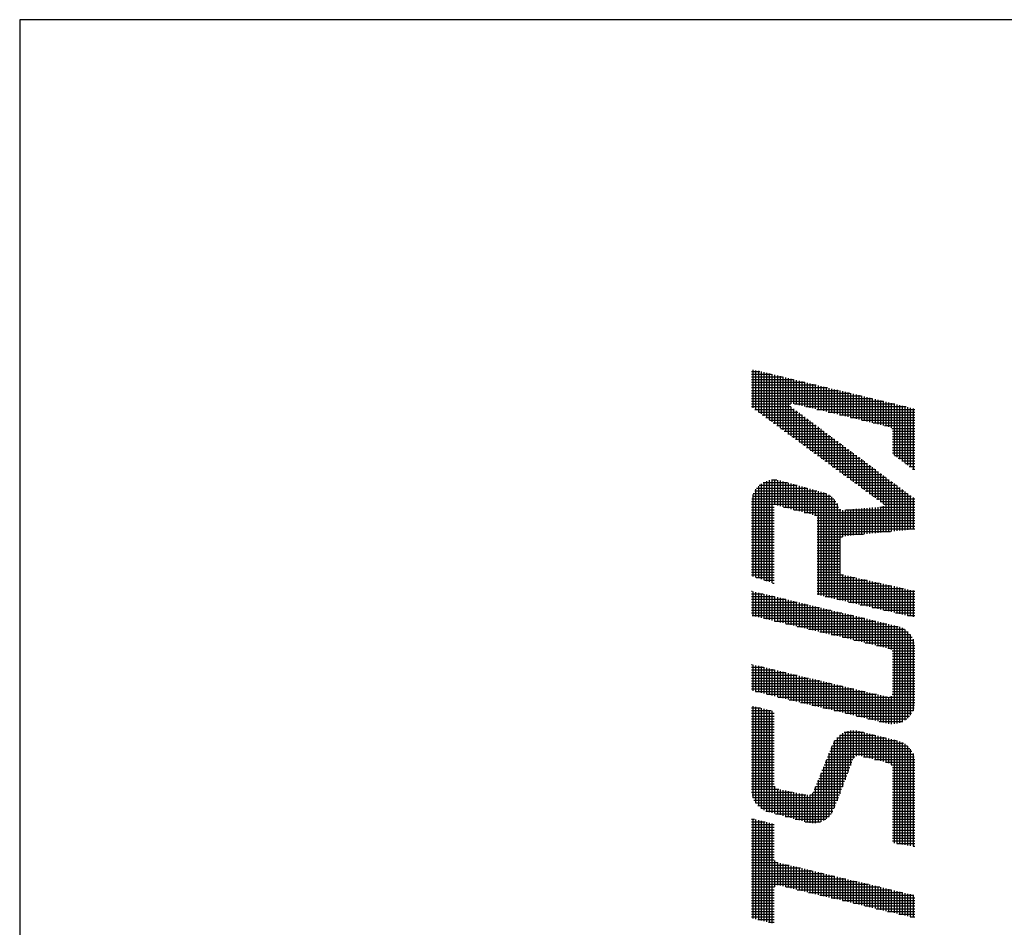
# Model space of a CAD drawing. Extents: x -1 to 1174, y 0 to 755.
# Drawn here: x 0 to 64, y 684 to 742 of the extents above; entities that cross this region are included whole.
import ezdxf

# ---------------------------------------------------------------- set-up
doc = ezdxf.new("R2010")
doc.units = 0
doc.header["$LTSCALE"] = 2.5
doc.layers.add('AM_0', color=7, linetype='CONTINUOUS')
doc.layers.add('AM_BOR', color=7, linetype='CONTINUOUS')

# ---------------------------------------------------------------- blocks, each defined once
blk = doc.blocks.new('KY_A3_1')
at = {"layer": 'AM_BOR', "linetype": 'CONTINUOUS'}
for p, q in [((420, 297), (0, 297)), ((0, 297), (0, 0))]:
    blk.add_line(p, q, dxfattribs=at)
at = {"layer": 'AM_BOR', "color": 4, "linetype": 'CONTINUOUS'}
for p, q in [((18.879, 287.93), (19.095, 287.93)), ((18.879, 287.86), (19.385, 287.86)), ((18.879, 287.79), (19.675, 287.79)), ((18.915, 287.973), (18.915, 286.986)), ((18.985, 287.956), (18.985, 286.935)), ((19.055, 287.939), (19.055, 286.883)), ((19.125, 287.923), (19.125, 286.832)), ((19.195, 287.906), (19.195, 286.78)), ((19.265, 287.889), (19.265, 286.729)), ((19.335, 287.872), (19.335, 286.677)), ((19.405, 287.855), (19.405, 286.625)), ((19.475, 287.838), (19.475, 286.574)), ((19.545, 287.821), (19.545, 286.522)), ((19.615, 287.804), (19.615, 286.471)), ((19.685, 287.787), (19.685, 286.419)), ((18.879, 287.72), (19.965, 287.72)), ((18.879, 287.65), (20.255, 287.65)), ((18.879, 287.58), (20.545, 287.58)), ((19.755, 287.771), (19.755, 286.368)), ((19.825, 287.754), (19.825, 286.316)), ((19.895, 287.737), (19.895, 287.095)), ((19.965, 287.72), (19.965, 287.095)), ((20.035, 287.703), (20.035, 287.078)), ((20.105, 287.686), (20.105, 287.061)), ((20.175, 287.669), (20.175, 287.044)), ((20.245, 287.652), (20.245, 287.027)), ((20.315, 287.635), (20.315, 287.01)), ((20.385, 287.618), (20.385, 286.993)), ((20.455, 287.602), (20.455, 286.977)), ((20.525, 287.585), (20.525, 286.96)), ((20.595, 287.568), (20.595, 286.943)), ((20.665, 287.551), (20.665, 286.926)), ((20.735, 287.534), (20.735, 286.909)), ((18.879, 287.51), (20.835, 287.51)), ((18.879, 287.44), (21.125, 287.44)), ((18.879, 287.37), (21.415, 287.37)), ((18.879, 287.3), (21.705, 287.3)), ((20.805, 287.517), (20.805, 286.892)), ((20.875, 287.5), (20.875, 286.875)), ((20.945, 287.483), (20.945, 286.858)), ((21.015, 287.466), (21.015, 286.841)), ((21.085, 287.449), (21.085, 286.824)), ((21.155, 287.433), (21.155, 286.808)), ((21.225, 287.416), (21.225, 286.791)), ((21.295, 287.399), (21.295, 286.774)), ((21.365, 287.382), (21.365, 286.757)), ((21.435, 287.365), (21.435, 286.74)), ((21.505, 287.348), (21.505, 286.723)), ((21.575, 287.331), (21.575, 286.706)), ((21.645, 287.314), (21.645, 286.689)), ((21.715, 287.297), (21.715, 286.672)), ((21.785, 287.281), (21.785, 286.655)), ((18.879, 287.23), (21.995, 287.23)), ((18.879, 287.16), (22.285, 287.16)), ((18.879, 287.09), (19.889, 287.09)), ((19.986, 287.09), (22.575, 287.09)), ((21.855, 287.264), (21.855, 286.639)), ((21.925, 287.247), (21.925, 286.622)), ((21.995, 287.23), (21.995, 286.605)), ((22.065, 287.213), (22.065, 286.588)), ((22.135, 287.196), (22.135, 286.571)), ((22.205, 287.179), (22.205, 286.554)), ((22.275, 287.162), (22.275, 286.537)), ((22.345, 287.145), (22.345, 286.52)), ((22.415, 287.128), (22.415, 286.503)), ((22.485, 287.112), (22.485, 286.472)), ((22.555, 287.095), (22.555, 285.77)), ((22.625, 287.078), (22.625, 285.718)), ((22.695, 287.061), (22.695, 285.665)), ((22.765, 287.044), (22.765, 285.613)), ((22.835, 287.027), (22.835, 285.56)), ((18.879, 287.02), (19.889, 287.02)), ((18.964, 286.95), (19.983, 286.95)), ((19.059, 286.88), (20.077, 286.88)), ((19.155, 286.81), (20.172, 286.81)), ((19.895, 287.015), (19.895, 286.265)), ((19.965, 286.963), (19.965, 286.213)), ((20.035, 286.911), (20.035, 286.162)), ((20.105, 286.859), (20.105, 286.11)), ((20.175, 286.807), (20.175, 286.059)), ((20.276, 287.02), (22.865, 287.02)), ((20.566, 286.95), (23.095, 286.95)), ((20.856, 286.88), (23.095, 286.88)), ((21.146, 286.81), (23.095, 286.81)), ((22.905, 287.01), (22.905, 285.508)), ((22.975, 286.993), (22.975, 285.455)), ((23.045, 286.976), (23.045, 285.403)), ((19.25, 286.74), (20.266, 286.74)), ((19.345, 286.67), (20.36, 286.67)), ((19.44, 286.6), (20.454, 286.6)), ((19.535, 286.53), (20.549, 286.53)), ((20.245, 286.755), (20.245, 286.007)), ((20.315, 286.703), (20.315, 285.956)), ((20.385, 286.651), (20.385, 285.904)), ((20.455, 286.599), (20.455, 285.853)), ((20.525, 286.547), (20.525, 285.801)), ((21.436, 286.74), (23.095, 286.74)), ((21.726, 286.67), (23.095, 286.67)), ((22.016, 286.6), (23.095, 286.6)), ((22.306, 286.53), (23.095, 286.53)), ((19.63, 286.46), (20.643, 286.46)), ((19.725, 286.39), (20.737, 286.39)), ((19.82, 286.32), (20.831, 286.32)), ((20.595, 286.495), (20.595, 285.75)), ((20.665, 286.443), (20.665, 285.698)), ((20.735, 286.391), (20.735, 285.646)), ((20.805, 286.339), (20.805, 285.595)), ((20.875, 286.287), (20.875, 285.543)), ((22.496, 286.46), (23.095, 286.46)), ((22.514, 286.39), (23.095, 286.39)), ((22.514, 286.32), (23.095, 286.32)), ((19.915, 286.25), (20.925, 286.25)), ((20.01, 286.18), (21.02, 286.18)), ((20.105, 286.11), (21.114, 286.11)), ((20.201, 286.04), (21.208, 286.04)), ((20.945, 286.235), (20.945, 285.492)), ((21.015, 286.183), (21.015, 285.44)), ((21.085, 286.131), (21.085, 285.389)), ((21.155, 286.079), (21.155, 285.337)), ((21.225, 286.027), (21.225, 285.286)), ((22.514, 286.25), (23.095, 286.25)), ((22.514, 286.18), (23.095, 286.18)), ((22.514, 286.11), (23.095, 286.11)), ((22.514, 286.04), (23.095, 286.04)), ((20.296, 285.97), (21.302, 285.97)), ((20.391, 285.9), (21.397, 285.9)), ((20.486, 285.83), (21.491, 285.83)), ((20.581, 285.76), (21.585, 285.76)), ((21.295, 285.975), (21.295, 285.234)), ((21.365, 285.923), (21.365, 285.183)), ((21.435, 285.871), (21.435, 285.131)), ((21.505, 285.819), (21.505, 285.08)), ((21.575, 285.767), (21.575, 285.028)), ((22.514, 285.97), (23.095, 285.97)), ((22.514, 285.9), (23.095, 285.9)), ((22.514, 285.83), (23.095, 285.83)), ((22.569, 285.76), (23.095, 285.76)), ((20.676, 285.69), (21.679, 285.69)), ((20.771, 285.62), (21.774, 285.62)), ((20.866, 285.55), (21.868, 285.55)), ((21.645, 285.715), (21.645, 284.977)), ((21.715, 285.663), (21.715, 284.925)), ((21.785, 285.611), (21.785, 284.874)), ((21.855, 285.559), (21.855, 284.822)), ((21.925, 285.507), (21.925, 284.77)), ((22.662, 285.69), (23.095, 285.69)), ((22.755, 285.62), (23.095, 285.62)), ((22.849, 285.55), (23.095, 285.55)), ((20.961, 285.48), (21.962, 285.48)), ((21.056, 285.41), (22.056, 285.41)), ((21.152, 285.34), (22.15, 285.34)), ((21.247, 285.27), (22.245, 285.27)), ((21.995, 285.455), (21.995, 284.719)), ((22.065, 285.403), (22.065, 284.667)), ((22.135, 285.351), (22.135, 284.616)), ((22.205, 285.299), (22.205, 284.564)), ((22.275, 285.247), (22.275, 284.51)), ((22.942, 285.48), (23.095, 285.48)), ((23.035, 285.41), (23.095, 285.41)), ((19.125, 285.027), (19.125, 282.569)), ((19.177, 285.06), (19.807, 285.06)), ((19.195, 285.069), (19.195, 282.545)), ((19.265, 285.1), (19.265, 282.522)), ((19.335, 285.12), (19.335, 282.499)), ((19.393, 285.13), (19.528, 285.13)), ((19.405, 285.131), (19.405, 282.475)), ((19.475, 285.133), (19.475, 284.489)), ((19.545, 285.127), (19.545, 284.47)), ((19.615, 285.113), (19.615, 284.452)), ((19.685, 285.093), (19.685, 284.434)), ((19.755, 285.074), (19.755, 284.416)), ((19.825, 285.055), (19.825, 284.397)), ((19.895, 285.035), (19.895, 284.379)), ((19.965, 285.016), (19.965, 284.361)), ((20.035, 284.997), (20.035, 284.343)), ((21.342, 285.2), (22.339, 285.2)), ((21.437, 285.13), (22.433, 285.13)), ((21.532, 285.06), (22.527, 285.06)), ((22.345, 285.195), (22.345, 283.787)), ((22.415, 285.143), (22.415, 283.794)), ((22.485, 285.091), (22.485, 283.801)), ((22.555, 285.039), (22.555, 283.808)), ((18.915, 284.753), (18.915, 282.639)), ((18.925, 284.78), (20.801, 284.78)), ((18.961, 284.85), (20.566, 284.85)), ((18.985, 284.887), (18.985, 282.615)), ((19.01, 284.92), (20.313, 284.92)), ((19.055, 284.969), (19.055, 282.592)), ((19.077, 284.99), (20.06, 284.99)), ((20.105, 284.977), (20.105, 284.324)), ((20.175, 284.958), (20.175, 284.306)), ((20.245, 284.939), (20.245, 284.288)), ((20.315, 284.919), (20.315, 284.27)), ((20.385, 284.9), (20.385, 284.251)), ((20.455, 284.88), (20.455, 284.233)), ((20.525, 284.861), (20.525, 284.215)), ((20.595, 284.842), (20.595, 282.162)), ((20.665, 284.822), (20.665, 282.145)), ((20.735, 284.803), (20.735, 282.129)), ((20.805, 284.778), (20.805, 282.113)), ((20.875, 284.742), (20.875, 282.097)), ((21.627, 284.99), (22.622, 284.99)), ((21.722, 284.92), (22.716, 284.92)), ((21.817, 284.85), (22.81, 284.85)), ((21.912, 284.78), (22.904, 284.78)), ((22.625, 284.987), (22.625, 283.815)), ((22.695, 284.935), (22.695, 283.822)), ((22.765, 284.883), (22.765, 283.829)), ((22.835, 284.831), (22.835, 283.836)), ((22.905, 284.779), (22.905, 283.843)), ((18.879, 284.57), (21.057, 284.57)), ((18.879, 284.5), (21.097, 284.5)), ((18.886, 284.64), (21.001, 284.64)), ((18.901, 284.71), (20.923, 284.71)), ((20.945, 284.693), (20.945, 282.081)), ((21.015, 284.624), (21.015, 282.065)), ((21.085, 284.524), (21.085, 282.048)), ((22.007, 284.71), (22.999, 284.71)), ((22.102, 284.64), (23.093, 284.64)), ((22.198, 284.57), (23.095, 284.57)), ((22.28, 284.5), (23.095, 284.5)), ((22.975, 284.727), (22.975, 283.85)), ((23.045, 284.675), (23.045, 283.857)), ((18.879, 284.43), (19.46, 284.43)), ((18.879, 284.36), (19.46, 284.36)), ((18.879, 284.29), (19.46, 284.29)), ((19.701, 284.43), (21.126, 284.43)), ((19.969, 284.36), (21.185, 284.36)), ((20.238, 284.29), (23.095, 284.29)), ((21.155, 284.379), (21.155, 282.032)), ((21.225, 284.353), (21.225, 283.66)), ((21.295, 284.358), (21.295, 283.682)), ((21.315, 284.36), (23.095, 284.36)), ((21.365, 284.364), (21.365, 283.689)), ((21.435, 284.369), (21.435, 283.696)), ((21.505, 284.375), (21.505, 283.703)), ((21.575, 284.38), (21.575, 283.71)), ((21.645, 284.386), (21.645, 283.717)), ((21.715, 284.392), (21.715, 283.724)), ((21.785, 284.397), (21.785, 283.731)), ((21.855, 284.403), (21.855, 283.738)), ((21.925, 284.408), (21.925, 283.745)), ((21.995, 284.414), (21.995, 283.752)), ((22.065, 284.42), (22.065, 283.759)), ((22.135, 284.425), (22.135, 283.766)), ((22.19, 284.43), (23.095, 284.43)), ((22.205, 284.431), (22.205, 283.773)), ((22.275, 284.454), (22.275, 283.78)), ((18.879, 284.22), (19.46, 284.22)), ((18.879, 284.15), (19.46, 284.15)), ((18.879, 284.08), (19.46, 284.08)), ((18.879, 284.01), (19.46, 284.01)), ((20.506, 284.22), (23.095, 284.22)), ((20.575, 284.15), (23.095, 284.15)), ((20.575, 284.08), (23.095, 284.08)), ((20.575, 284.01), (23.095, 284.01)), ((18.879, 283.94), (19.46, 283.94)), ((18.879, 283.87), (19.46, 283.87)), ((18.879, 283.8), (19.46, 283.8)), ((18.879, 283.73), (19.46, 283.73)), ((20.575, 283.94), (23.095, 283.94)), ((20.575, 283.87), (23.095, 283.87)), ((20.575, 283.8), (22.468, 283.8)), ((20.575, 283.73), (21.769, 283.73)), ((18.879, 283.66), (19.46, 283.66)), ((18.879, 283.59), (19.46, 283.59)), ((18.879, 283.52), (19.46, 283.52)), ((20.575, 283.66), (21.224, 283.66)), ((20.575, 283.59), (21.167, 283.59)), ((20.575, 283.52), (21.157, 283.52)), ((18.879, 283.45), (19.46, 283.45)), ((18.879, 283.38), (19.46, 283.38)), ((18.879, 283.31), (19.46, 283.31)), ((18.879, 283.24), (19.46, 283.24)), ((20.575, 283.45), (21.157, 283.45)), ((20.575, 283.38), (21.157, 283.38)), ((20.575, 283.31), (21.157, 283.31)), ((20.575, 283.24), (21.157, 283.24)), ((18.879, 283.17), (19.46, 283.17)), ((18.879, 283.1), (19.46, 283.1)), ((18.879, 283.03), (19.46, 283.03)), ((18.879, 282.96), (19.46, 282.96)), ((20.575, 283.17), (21.157, 283.17)), ((20.575, 283.1), (21.157, 283.1)), ((20.575, 283.03), (21.157, 283.03)), ((20.575, 282.96), (21.157, 282.96)), ((18.879, 282.89), (19.46, 282.89)), ((18.879, 282.82), (19.46, 282.82)), ((18.879, 282.75), (19.46, 282.75)), ((20.575, 282.89), (21.157, 282.89)), ((20.575, 282.82), (21.157, 282.82)), ((20.575, 282.75), (21.172, 282.75)), ((18.879, 282.68), (19.46, 282.68)), ((19.002, 282.61), (19.46, 282.61)), ((19.212, 282.54), (19.46, 282.54)), ((19.422, 282.47), (19.46, 282.47)), ((20.575, 282.68), (21.25, 282.68)), ((20.575, 282.61), (21.555, 282.61)), ((20.575, 282.54), (21.866, 282.54)), ((20.575, 282.47), (22.177, 282.47)), ((21.225, 282.692), (21.225, 282.016)), ((21.295, 282.668), (21.295, 282)), ((21.365, 282.652), (21.365, 281.984)), ((21.435, 282.637), (21.435, 281.968)), ((21.505, 282.621), (21.505, 281.952)), ((21.575, 282.605), (21.575, 281.935)), ((21.645, 282.589), (21.645, 281.919)), ((21.715, 282.574), (21.715, 281.903)), ((21.785, 282.558), (21.785, 281.887)), ((21.855, 282.542), (21.855, 281.871)), ((21.925, 282.526), (21.925, 281.855)), ((21.995, 282.511), (21.995, 281.838)), ((22.065, 282.495), (22.065, 281.822)), ((22.135, 282.479), (22.135, 281.806)), ((22.205, 282.463), (22.205, 281.79)), ((18.879, 282.26), (18.893, 282.26)), ((18.915, 282.254), (18.915, 281.624)), ((18.985, 282.237), (18.985, 281.608)), ((19.055, 282.221), (19.055, 281.591)), ((19.125, 282.204), (19.125, 281.574)), ((20.575, 282.4), (22.488, 282.4)), ((20.575, 282.33), (22.799, 282.33)), ((20.575, 282.26), (23.095, 282.26)), ((22.275, 282.448), (22.275, 281.774)), ((22.345, 282.432), (22.345, 281.758)), ((22.415, 282.416), (22.415, 281.742)), ((22.485, 282.4), (22.485, 281.725)), ((22.555, 282.385), (22.555, 281.709)), ((22.625, 282.369), (22.625, 281.693)), ((22.695, 282.353), (22.695, 281.677)), ((22.765, 282.337), (22.765, 281.661)), ((22.835, 282.322), (22.835, 281.645)), ((22.905, 282.306), (22.905, 281.628)), ((22.975, 282.29), (22.975, 281.612)), ((23.045, 282.274), (23.045, 281.596)), ((18.879, 282.19), (19.183, 282.19)), ((18.879, 282.12), (19.473, 282.12)), ((18.879, 282.05), (19.763, 282.05)), ((18.879, 281.98), (20.053, 281.98)), ((19.195, 282.187), (19.195, 281.557)), ((19.265, 282.17), (19.265, 281.54)), ((19.335, 282.153), (19.335, 281.524)), ((19.405, 282.136), (19.405, 281.507)), ((19.475, 282.119), (19.475, 281.49)), ((19.545, 282.102), (19.545, 281.473)), ((19.615, 282.085), (19.615, 281.456)), ((19.685, 282.068), (19.685, 281.44)), ((19.755, 282.052), (19.755, 281.423)), ((19.825, 282.035), (19.825, 281.406)), ((19.895, 282.018), (19.895, 281.389)), ((19.965, 282.001), (19.965, 281.372)), ((20.035, 281.984), (20.035, 281.356)), ((20.105, 281.967), (20.105, 281.339)), ((20.175, 281.95), (20.175, 281.322)), ((20.575, 282.19), (23.095, 282.19)), ((20.776, 282.12), (23.095, 282.12)), ((21.08, 282.05), (23.095, 282.05)), ((21.383, 281.98), (23.095, 281.98)), ((18.879, 281.91), (20.343, 281.91)), ((18.879, 281.84), (20.633, 281.84)), ((18.879, 281.77), (20.923, 281.77)), ((18.879, 281.7), (21.213, 281.7)), ((20.245, 281.933), (20.245, 281.305)), ((20.315, 281.916), (20.315, 281.288)), ((20.385, 281.9), (20.385, 281.272)), ((20.455, 281.883), (20.455, 281.255)), ((20.525, 281.866), (20.525, 281.238)), ((20.595, 281.849), (20.595, 281.221)), ((20.665, 281.832), (20.665, 281.204)), ((20.735, 281.815), (20.735, 281.188)), ((20.805, 281.798), (20.805, 281.171)), ((20.875, 281.781), (20.875, 281.154)), ((20.945, 281.764), (20.945, 281.137)), ((21.015, 281.747), (21.015, 281.12)), ((21.085, 281.731), (21.085, 281.104)), ((21.155, 281.714), (21.155, 281.087)), ((21.225, 281.697), (21.225, 281.07)), ((21.686, 281.91), (23.095, 281.91)), ((21.99, 281.84), (23.095, 281.84)), ((22.293, 281.77), (23.095, 281.77)), ((22.596, 281.7), (23.095, 281.7)), ((18.893, 281.63), (21.503, 281.63)), ((19.184, 281.56), (21.793, 281.56)), ((19.476, 281.49), (22.083, 281.49)), ((21.295, 281.68), (21.295, 281.053)), ((21.365, 281.663), (21.365, 281.036)), ((21.435, 281.646), (21.435, 281.02)), ((21.505, 281.629), (21.505, 281.003)), ((21.575, 281.612), (21.575, 280.986)), ((21.645, 281.595), (21.645, 280.969)), ((21.715, 281.578), (21.715, 280.952)), ((21.785, 281.562), (21.785, 280.936)), ((21.855, 281.545), (21.855, 280.919)), ((21.925, 281.528), (21.925, 280.902)), ((21.995, 281.511), (21.995, 280.885)), ((22.065, 281.494), (22.065, 280.868)), ((22.135, 281.477), (22.135, 280.852)), ((22.205, 281.46), (22.205, 280.835)), ((22.275, 281.443), (22.275, 280.818)), ((22.899, 281.63), (23.095, 281.63)), ((19.768, 281.42), (22.373, 281.42)), ((20.059, 281.35), (22.662, 281.35)), ((20.351, 281.28), (22.823, 281.28)), ((20.643, 281.21), (22.914, 281.21)), ((22.345, 281.426), (22.345, 280.801)), ((22.415, 281.41), (22.415, 280.784)), ((22.485, 281.393), (22.485, 280.753)), ((22.555, 281.376), (22.555, 278.835)), ((22.625, 281.359), (22.625, 278.844)), ((22.695, 281.34), (22.695, 278.863)), ((22.765, 281.312), (22.765, 278.891)), ((22.835, 281.272), (22.835, 278.93)), ((22.905, 281.218), (22.905, 278.985)), ((20.934, 281.14), (22.976, 281.14)), ((21.226, 281.07), (23.022, 281.07)), ((21.518, 281), (23.055, 281)), ((21.809, 280.93), (23.078, 280.93)), ((22.975, 281.142), (22.975, 279.061)), ((23.045, 281.024), (23.045, 279.178)), ((22.101, 280.86), (23.091, 280.86)), ((22.393, 280.79), (23.095, 280.79)), ((22.507, 280.72), (23.095, 280.72)), ((22.514, 280.65), (23.095, 280.65)), ((22.514, 280.58), (23.095, 280.58)), ((22.514, 280.51), (23.095, 280.51)), ((22.514, 280.44), (23.095, 280.44)), ((18.879, 280.37), (18.892, 280.37)), ((18.879, 280.3), (19.184, 280.3)), ((18.879, 280.23), (19.475, 280.23)), ((18.915, 280.364), (18.915, 279.686)), ((18.985, 280.347), (18.985, 279.669)), ((19.055, 280.331), (19.055, 279.652)), ((19.125, 280.314), (19.125, 279.635)), ((19.195, 280.297), (19.195, 279.618)), ((19.265, 280.28), (19.265, 279.601)), ((19.335, 280.263), (19.335, 279.584)), ((19.405, 280.247), (19.405, 279.567)), ((19.475, 280.23), (19.475, 279.551)), ((19.545, 280.213), (19.545, 279.534)), ((19.615, 280.196), (19.615, 279.517)), ((19.685, 280.179), (19.685, 279.5)), ((22.514, 280.37), (23.095, 280.37)), ((22.514, 280.3), (23.095, 280.3)), ((22.514, 280.23), (23.095, 280.23)), ((18.879, 280.16), (19.767, 280.16)), ((18.879, 280.09), (20.059, 280.09)), ((18.879, 280.02), (20.35, 280.02)), ((18.879, 279.95), (20.642, 279.95)), ((19.755, 280.163), (19.755, 279.483)), ((19.825, 280.146), (19.825, 279.466)), ((19.895, 280.129), (19.895, 279.449)), ((19.965, 280.112), (19.965, 279.432)), ((20.035, 280.095), (20.035, 279.415)), ((20.105, 280.079), (20.105, 279.398)), ((20.175, 280.062), (20.175, 279.382)), ((20.245, 280.045), (20.245, 279.365)), ((20.315, 280.028), (20.315, 279.348)), ((20.385, 280.011), (20.385, 279.331)), ((20.455, 279.995), (20.455, 279.314)), ((20.525, 279.978), (20.525, 279.297)), ((20.595, 279.961), (20.595, 279.28)), ((20.665, 279.944), (20.665, 279.263)), ((20.735, 279.927), (20.735, 279.246)), ((22.514, 280.16), (23.095, 280.16)), ((22.514, 280.09), (23.095, 280.09)), ((22.514, 280.02), (23.095, 280.02)), ((22.514, 279.95), (23.095, 279.95)), ((18.879, 279.88), (20.934, 279.88)), ((18.879, 279.81), (21.225, 279.81)), ((18.879, 279.74), (21.517, 279.74)), ((18.981, 279.67), (21.809, 279.67)), ((20.805, 279.911), (20.805, 279.229)), ((20.875, 279.894), (20.875, 279.213)), ((20.945, 279.877), (20.945, 279.196)), ((21.015, 279.86), (21.015, 279.179)), ((21.085, 279.843), (21.085, 279.162)), ((21.155, 279.827), (21.155, 279.145)), ((21.225, 279.81), (21.225, 279.128)), ((21.295, 279.793), (21.295, 279.111)), ((21.365, 279.776), (21.365, 279.094)), ((21.435, 279.759), (21.435, 279.077)), ((21.505, 279.743), (21.505, 279.061)), ((21.575, 279.726), (21.575, 279.044)), ((21.645, 279.709), (21.645, 279.027)), ((21.715, 279.692), (21.715, 279.01)), ((21.785, 279.675), (21.785, 278.993)), ((21.855, 279.659), (21.855, 278.976)), ((22.514, 279.88), (23.095, 279.88)), ((22.514, 279.81), (23.095, 279.81)), ((22.514, 279.74), (23.095, 279.74)), ((22.514, 279.67), (23.095, 279.67)), ((19.271, 279.6), (22.1, 279.6)), ((19.561, 279.53), (22.392, 279.53)), ((19.851, 279.46), (23.095, 279.46)), ((21.925, 279.642), (21.925, 278.959)), ((21.995, 279.625), (21.995, 278.942)), ((22.065, 279.608), (22.065, 278.925)), ((22.135, 279.591), (22.135, 278.908)), ((22.205, 279.575), (22.205, 278.892)), ((22.275, 279.558), (22.275, 278.875)), ((22.345, 279.541), (22.345, 278.858)), ((22.415, 279.527), (22.415, 278.842)), ((22.441, 279.53), (23.095, 279.53)), ((22.485, 279.554), (22.485, 278.834)), ((22.511, 279.6), (23.095, 279.6)), ((18.879, 279.25), (19.107, 279.25)), ((18.879, 279.18), (19.387, 279.18)), ((18.915, 279.298), (18.915, 276.931)), ((18.985, 279.28), (18.985, 276.798)), ((19.055, 279.263), (19.055, 276.716)), ((19.125, 279.245), (19.125, 276.658)), ((19.195, 279.228), (19.195, 276.615)), ((19.265, 279.21), (19.265, 276.585)), ((19.335, 279.193), (19.335, 276.564)), ((19.405, 279.175), (19.405, 276.545)), ((20.141, 279.39), (23.095, 279.39)), ((20.431, 279.32), (23.087, 279.32)), ((20.721, 279.25), (23.071, 279.25)), ((21.011, 279.18), (23.046, 279.18)), ((18.879, 279.11), (19.46, 279.11)), ((18.879, 279.04), (19.46, 279.04)), ((18.879, 278.97), (19.46, 278.97)), ((18.879, 278.9), (19.46, 278.9)), ((21.301, 279.11), (23.009, 279.11)), ((21.591, 279.04), (22.958, 279.04)), ((21.881, 278.97), (22.888, 278.97)), ((22.171, 278.9), (22.783, 278.9)), ((18.879, 278.83), (19.46, 278.83)), ((18.879, 278.76), (19.46, 278.76)), ((18.879, 278.69), (19.46, 278.69)), ((21.365, 278.651), (21.365, 277.58)), ((21.435, 278.664), (21.435, 277.762)), ((21.505, 278.668), (21.505, 277.941)), ((21.575, 278.664), (21.575, 278.007)), ((21.645, 278.651), (21.645, 278.019)), ((18.879, 278.62), (19.46, 278.62)), ((18.879, 278.55), (19.46, 278.55)), ((18.879, 278.48), (19.46, 278.48)), ((18.879, 278.41), (19.46, 278.41)), ((21.015, 278.398), (21.015, 276.67)), ((21.022, 278.41), (22.612, 278.41)), ((21.077, 278.48), (22.332, 278.48)), ((21.085, 278.488), (21.085, 276.852)), ((21.154, 278.55), (22.052, 278.55)), ((21.155, 278.55), (21.155, 277.034)), ((21.225, 278.596), (21.225, 277.216)), ((21.273, 278.62), (21.772, 278.62)), ((21.295, 278.629), (21.295, 277.398)), ((21.715, 278.634), (21.715, 278.004)), ((21.785, 278.616), (21.785, 277.986)), ((21.855, 278.599), (21.855, 277.969)), ((21.925, 278.582), (21.925, 277.951)), ((21.995, 278.564), (21.995, 277.934)), ((22.065, 278.546), (22.065, 277.916)), ((22.135, 278.529), (22.135, 277.899)), ((22.205, 278.512), (22.205, 277.881)), ((22.275, 278.494), (22.275, 277.864)), ((22.345, 278.477), (22.345, 277.846)), ((22.415, 278.459), (22.415, 277.828)), ((22.485, 278.442), (22.485, 277.778)), ((22.555, 278.424), (22.555, 275.762)), ((22.625, 278.407), (22.625, 275.75)), ((22.695, 278.387), (22.695, 275.738)), ((18.879, 278.34), (19.46, 278.34)), ((18.879, 278.27), (19.46, 278.27)), ((18.879, 278.2), (19.46, 278.2)), ((20.924, 278.2), (22.967, 278.2)), ((20.945, 278.251), (20.945, 276.53)), ((20.952, 278.27), (22.9, 278.27)), ((20.982, 278.34), (22.802, 278.34)), ((22.765, 278.359), (22.765, 275.727)), ((22.835, 278.32), (22.835, 275.715)), ((22.905, 278.265), (22.905, 275.704)), ((22.975, 278.189), (22.975, 275.692)), ((18.879, 278.13), (19.46, 278.13)), ((18.879, 278.06), (19.46, 278.06)), ((18.879, 277.99), (19.46, 277.99)), ((18.879, 277.92), (19.46, 277.92)), ((20.805, 277.905), (20.805, 276.386)), ((20.811, 277.92), (21.496, 277.92)), ((20.839, 277.99), (21.546, 277.99)), ((20.867, 278.06), (23.05, 278.06)), ((20.875, 278.078), (20.875, 276.445)), ((20.896, 278.13), (23.015, 278.13)), ((21.772, 277.99), (23.074, 277.99)), ((22.052, 277.92), (23.089, 277.92)), ((23.045, 278.072), (23.045, 275.68)), ((18.879, 277.85), (19.46, 277.85)), ((18.879, 277.78), (19.46, 277.78)), ((18.879, 277.71), (19.46, 277.71)), ((18.879, 277.64), (19.46, 277.64)), ((20.697, 277.64), (21.388, 277.64)), ((20.725, 277.71), (21.415, 277.71)), ((20.735, 277.733), (20.735, 276.342)), ((20.754, 277.78), (21.442, 277.78)), ((20.782, 277.85), (21.469, 277.85)), ((22.332, 277.85), (23.095, 277.85)), ((22.483, 277.78), (23.095, 277.78)), ((22.512, 277.71), (23.095, 277.71)), ((22.514, 277.64), (23.095, 277.64)), ((18.879, 277.57), (19.46, 277.57)), ((18.879, 277.5), (19.46, 277.5)), ((18.879, 277.43), (19.46, 277.43)), ((20.595, 277.387), (20.595, 276.29)), ((20.612, 277.43), (21.307, 277.43)), ((20.64, 277.5), (21.334, 277.5)), ((20.665, 277.56), (20.665, 276.311)), ((20.669, 277.57), (21.361, 277.57)), ((22.514, 277.57), (23.095, 277.57)), ((22.514, 277.5), (23.095, 277.5)), ((22.514, 277.43), (23.095, 277.43)), ((18.879, 277.36), (19.46, 277.36)), ((18.879, 277.29), (19.46, 277.29)), ((18.879, 277.22), (19.48, 277.22)), ((18.879, 277.15), (19.583, 277.15)), ((19.475, 277.23), (19.475, 276.526)), ((19.545, 277.161), (19.545, 276.506)), ((19.615, 277.143), (19.615, 276.487)), ((19.685, 277.129), (19.685, 276.468)), ((20.498, 277.15), (21.2, 277.15)), ((20.525, 277.215), (20.525, 276.278)), ((20.527, 277.22), (21.226, 277.22)), ((20.555, 277.29), (21.253, 277.29)), ((20.584, 277.36), (21.28, 277.36)), ((22.514, 277.36), (23.095, 277.36)), ((22.514, 277.29), (23.095, 277.29)), ((22.514, 277.22), (23.095, 277.22)), ((22.514, 277.15), (23.095, 277.15)), ((18.881, 277.08), (19.933, 277.08)), ((18.892, 277.01), (20.283, 277.01)), ((18.912, 276.94), (21.119, 276.94)), ((18.942, 276.87), (21.092, 276.87)), ((19.755, 277.115), (19.755, 276.449)), ((19.825, 277.101), (19.825, 276.429)), ((19.895, 277.087), (19.895, 276.41)), ((19.965, 277.073), (19.965, 276.391)), ((20.035, 277.059), (20.035, 276.372)), ((20.105, 277.045), (20.105, 276.352)), ((20.175, 277.031), (20.175, 276.333)), ((20.245, 277.017), (20.245, 276.314)), ((20.315, 277.003), (20.315, 276.295)), ((20.385, 277.008), (20.385, 276.281)), ((20.39, 277.01), (21.146, 277.01)), ((20.455, 277.057), (20.455, 276.275)), ((20.469, 277.08), (21.173, 277.08)), ((22.514, 277.08), (23.095, 277.08)), ((22.514, 277.01), (23.095, 277.01)), ((22.514, 276.94), (23.095, 276.94)), ((22.514, 276.87), (23.095, 276.87)), ((18.984, 276.8), (21.065, 276.8)), ((19.041, 276.73), (21.038, 276.73)), ((19.122, 276.66), (21.011, 276.66)), ((22.514, 276.8), (23.095, 276.8)), ((22.514, 276.73), (23.095, 276.73)), ((22.514, 276.66), (23.095, 276.66)), ((18.879, 276.38), (18.955, 276.38)), ((18.915, 276.39), (18.915, 273.821)), ((18.985, 276.372), (18.985, 273.804)), ((19.252, 276.59), (20.98, 276.59)), ((19.496, 276.52), (20.938, 276.52)), ((19.751, 276.45), (20.879, 276.45)), ((20.005, 276.38), (20.796, 276.38)), ((22.514, 276.59), (23.095, 276.59)), ((22.514, 276.52), (23.095, 276.52)), ((22.514, 276.45), (23.095, 276.45)), ((22.514, 276.38), (23.095, 276.38)), ((18.879, 276.31), (19.235, 276.31)), ((18.879, 276.24), (19.46, 276.24)), ((18.879, 276.17), (19.46, 276.17)), ((19.055, 276.355), (19.055, 273.786)), ((19.125, 276.337), (19.125, 273.769)), ((19.195, 276.32), (19.195, 273.751)), ((19.265, 276.302), (19.265, 273.734)), ((19.335, 276.285), (19.335, 273.716)), ((19.405, 276.267), (19.405, 273.699)), ((20.26, 276.31), (20.661, 276.31)), ((22.514, 276.31), (23.095, 276.31)), ((22.514, 276.24), (23.095, 276.24)), ((22.514, 276.17), (23.095, 276.17)), ((18.879, 276.1), (19.46, 276.1)), ((18.879, 276.03), (19.46, 276.03)), ((18.879, 275.96), (19.46, 275.96)), ((18.879, 275.89), (19.46, 275.89)), ((22.514, 276.1), (23.095, 276.1)), ((22.514, 276.03), (23.095, 276.03)), ((22.514, 275.96), (23.095, 275.96)), ((22.514, 275.89), (23.095, 275.89)), ((18.879, 275.82), (19.46, 275.82)), ((18.879, 275.75), (19.46, 275.75)), ((18.879, 275.68), (19.46, 275.68)), ((18.879, 275.61), (19.46, 275.61)), ((22.514, 275.82), (23.095, 275.82)), ((22.628, 275.75), (23.095, 275.75)), ((23.048, 275.68), (23.095, 275.68)), ((18.879, 275.54), (19.46, 275.54)), ((18.879, 275.47), (19.46, 275.47)), ((18.879, 275.4), (19.46, 275.4)), ((18.879, 275.33), (19.465, 275.33)), ((18.879, 275.26), (19.562, 275.26)), ((18.879, 275.19), (19.854, 275.19)), ((18.879, 275.12), (20.145, 275.12)), ((19.475, 275.31), (19.475, 274.63)), ((19.545, 275.264), (19.545, 274.676)), ((19.615, 275.247), (19.615, 274.665)), ((19.685, 275.23), (19.685, 274.649)), ((19.755, 275.213), (19.755, 274.632)), ((19.825, 275.197), (19.825, 274.615)), ((19.895, 275.18), (19.895, 274.598)), ((19.965, 275.163), (19.965, 274.581)), ((20.035, 275.146), (20.035, 274.565)), ((20.105, 275.129), (20.105, 274.548)), ((20.175, 275.113), (20.175, 274.531)), ((20.245, 275.096), (20.245, 274.514)), ((18.879, 275.05), (20.437, 275.05)), ((18.879, 274.98), (20.729, 274.98)), ((18.879, 274.91), (21.02, 274.91)), ((18.879, 274.84), (21.312, 274.84)), ((20.315, 275.079), (20.315, 274.497)), ((20.385, 275.062), (20.385, 274.481)), ((20.455, 275.045), (20.455, 274.464)), ((20.525, 275.029), (20.525, 274.447)), ((20.595, 275.012), (20.595, 274.43)), ((20.665, 274.995), (20.665, 274.413)), ((20.735, 274.978), (20.735, 274.397)), ((20.805, 274.961), (20.805, 274.38)), ((20.875, 274.945), (20.875, 274.363)), ((20.945, 274.928), (20.945, 274.346)), ((21.015, 274.911), (21.015, 274.329)), ((21.085, 274.894), (21.085, 274.313)), ((21.155, 274.877), (21.155, 274.296)), ((21.225, 274.861), (21.225, 274.279)), ((21.295, 274.844), (21.295, 274.262)), ((18.879, 274.77), (21.603, 274.77)), ((18.879, 274.7), (21.895, 274.7)), ((18.879, 274.63), (19.474, 274.63)), ((19.764, 274.63), (22.187, 274.63)), ((21.365, 274.827), (21.365, 274.245)), ((21.435, 274.81), (21.435, 274.229)), ((21.505, 274.793), (21.505, 274.212)), ((21.575, 274.777), (21.575, 274.195)), ((21.645, 274.76), (21.645, 274.178)), ((21.715, 274.743), (21.715, 274.161)), ((21.785, 274.726), (21.785, 274.145)), ((21.855, 274.709), (21.855, 274.128)), ((21.925, 274.693), (21.925, 274.111)), ((21.995, 274.676), (21.995, 274.094)), ((22.065, 274.659), (22.065, 274.077)), ((22.135, 274.642), (22.135, 274.061)), ((22.205, 274.625), (22.205, 274.044)), ((22.275, 274.609), (22.275, 274.027)), ((22.345, 274.592), (22.345, 274.01)), ((18.879, 274.56), (19.46, 274.56)), ((18.879, 274.49), (19.46, 274.49)), ((18.879, 274.42), (19.46, 274.42)), ((18.879, 274.35), (19.46, 274.35)), ((20.055, 274.56), (22.478, 274.56)), ((20.347, 274.49), (22.77, 274.49)), ((20.639, 274.42), (23.062, 274.42)), ((20.93, 274.35), (23.095, 274.35)), ((22.415, 274.575), (22.415, 273.993)), ((22.485, 274.558), (22.485, 273.977)), ((22.555, 274.541), (22.555, 273.96)), ((22.625, 274.525), (22.625, 273.943)), ((22.695, 274.508), (22.695, 273.926)), ((22.765, 274.491), (22.765, 273.909)), ((22.835, 274.474), (22.835, 273.893)), ((22.905, 274.457), (22.905, 273.876)), ((22.975, 274.441), (22.975, 273.859)), ((23.045, 274.424), (23.045, 273.842)), ((18.879, 274.28), (19.46, 274.28)), ((18.879, 274.21), (19.46, 274.21)), ((18.879, 274.14), (19.46, 274.14)), ((18.879, 274.07), (19.46, 274.07)), ((21.222, 274.28), (23.095, 274.28)), ((21.514, 274.21), (23.095, 274.21)), ((21.805, 274.14), (23.095, 274.14)), ((22.097, 274.07), (23.095, 274.07)), ((18.879, 274), (19.46, 274)), ((18.879, 273.93), (19.46, 273.93)), ((18.879, 273.86), (19.46, 273.86)), ((22.389, 274), (23.095, 274)), ((22.68, 273.93), (23.095, 273.93)), ((22.972, 273.86), (23.095, 273.86)), ((19.04, 273.79), (19.46, 273.79)), ((19.32, 273.72), (19.46, 273.72))]:
    blk.add_line(p, q, dxfattribs=at)

msp = doc.modelspace()

# ---------------------------------------------------------------- block references
at = {"layer": 'AM_0', "xscale": 2.5, "yscale": 2.5, "zscale": 2.5}
msp.add_blockref('KY_A3_1', (0, 0), dxfattribs=at)

doc.saveas('drawing.dxf')
